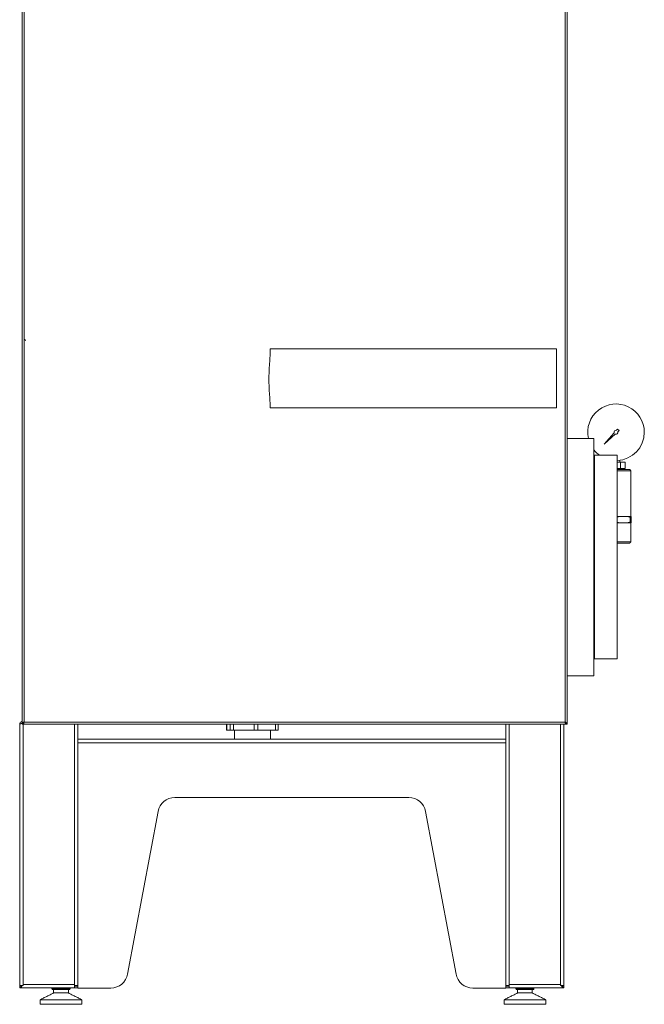
# Model space of a CAD drawing. Units: inches. Extents: x 22424 to 41300, y -146 to 33009.
# Drawn here: x 28794 to 29346, y 6882 to 7753 of the extents above; entities that cross this region are included whole.
import ezdxf

# ---------------------------------------------------------------- set-up
doc = ezdxf.new("R2010")
doc.units = ezdxf.units.IN
doc.header["$MEASUREMENT"] = 0
doc.layers.add('Komponenten', color=7, linetype='Continuous', lineweight=9)

# ---------------------------------------------------------------- blocks, each defined once
blk = doc.blocks.new('ComfoAir 550 L mit Comfo-Fond eco')
at = {"color": 7, "linetype": 'Continuous', "lineweight": 15}
for p, q in [((884.87, 1996.29), (884.87, 1231.69)), ((886.62, 1995.64), (886.62, 1233.44)), ((1364.82, 1233.44), (1364.82, 1995.64)), ((1366.57, 1231.69), (1366.57, 1996.29)), ((1104.07, 1557.46), (1104.07, 1563.39)), ((1104.07, 1563.39), (1357.07, 1563.39)), ((1357.07, 1563.39), (1357.07, 1511.39)), ((1104.07, 1511.39), (1104.07, 1515.65)), ((1357.07, 1511.39), (1104.07, 1511.39)), ((1408.15, 1489.14), (1399.2, 1479.14)), ((1411.21, 1492.56), (1410.21, 1491.44)), ((1412.62, 1491.15), (1411.21, 1492.56)), ((1411.5, 1490.15), (1412.62, 1491.15)), ((1390.32, 1484.34), (1390.32, 1274.34)), ((1399.2, 1479.14), (1409.2, 1488.09)), ((1390.82, 1469.34), (1390.32, 1469.34)), ((1390.82, 1289.34), (1390.82, 1469.34)), ((1410.82, 1289.34), (1410.82, 1469.34)), ((1410.82, 1463.24), (1413.84, 1463.24)), ((1413.84, 1463.24), (1413.84, 1457.74)), ((1413.84, 1463.24), (1417.88, 1463.24)), ((1417.88, 1463.24), (1417.88, 1457.74)), ((1410.82, 1457.74), (1413.84, 1457.74)), ((1410.82, 1456.74), (1422.02, 1456.74)), ((1423.02, 1455.74), (1410.82, 1455.74)), ((1413.84, 1457.74), (1417.88, 1457.74)), ((1413.06, 1415.24), (1410.82, 1415.24)), ((1419.92, 1415.24), (1413.06, 1415.24)), ((1423.19, 1415.24), (1419.92, 1415.24)), ((1422.28, 1410.31), (1422.28, 1414.66)), ((1423.19, 1414.66), (1422.28, 1414.66)), ((1423.19, 1414.66), (1423.19, 1410.31)), ((1413.06, 1409.74), (1410.82, 1409.74)), ((1419.92, 1409.74), (1413.06, 1409.74)), ((1423.19, 1409.74), (1419.92, 1409.74)), ((1423.19, 1410.31), (1422.28, 1410.31)), ((1410.82, 1392.74), (1423.02, 1392.74)), ((1422.02, 1391.74), (1410.82, 1391.74)), ((1390.32, 1289.33), (1390.82, 1289.34)), ((882.82, 1000.54), (882.82, 1231.24)), ((885.92, 1232.74), (886.11, 1232.74)), ((885.92, 1001.44), (885.92, 1231.52)), ((885.97, 1231.69), (1365.47, 1231.69)), ((886.62, 1233.44), (1364.82, 1233.44)), ((931.22, 1001.44), (931.22, 1231.69)), ((934.32, 1000.54), (934.32, 1231.69)), ((1071.7, 1231.69), (1071.7, 1226.14)), ((1089.91, 1231.69), (1089.91, 1226.14)), ((1108.88, 1231.69), (1108.88, 1226.14)), ((1312.32, 1231.69), (1312.32, 1000.54)), ((1315.42, 1231.69), (1315.42, 1001.44)), ((1360.72, 1001.44), (1360.72, 1231.69)), ((1363.82, 1231.24), (1363.82, 1000.54)), ((1065.77, 1226.14), (1065.69, 1226.14)), ((1068.82, 1226.14), (1065.77, 1226.14)), ((1071.7, 1226.14), (1068.82, 1226.14)), ((1089.91, 1226.14), (1071.7, 1226.14)), ((1093.4, 1226.14), (1089.91, 1226.14)), ((1108.88, 1226.14), (1093.37, 1226.14)), ((1111.35, 1226.14), (1108.88, 1226.14)), ((1072.62, 1218.34), (934.32, 1218.34)), ((1312.32, 1218.24), (934.32, 1218.24)), ((1312.32, 1215.14), (934.32, 1215.14)), ((1312.32, 1218.34), (1104.42, 1218.34)), ((1226.73, 1166.74), (1019.91, 1166.74)), ((1005.13, 1154.34), (978.21, 1010.63)), ((1241.51, 1154.34), (1268.43, 1010.63)), ((885.92, 1001.44), (931.22, 1001.44)), ((885.92, 1000.54), (885.92, 1001.44)), ((931.22, 1000.54), (931.22, 1001.44)), ((1315.42, 1001.44), (1360.72, 1001.44)), ((1315.42, 1000.54), (1315.42, 1001.44)), ((1360.72, 1000.54), (1360.72, 1001.44)), ((885.92, 1000.54), (882.82, 1000.54)), ((882.82, 1000.54), (882.82, 999.84)), ((882.82, 999.84), (882.82, 998.34)), ((882.82, 998.34), (931.22, 998.34)), ((884.32, 1000.54), (884.32, 1000.28)), ((914.99, 997.59), (911.32, 997.59)), ((925.82, 996.84), (912.82, 996.84)), ((925.82, 993.84), (912.82, 993.84)), ((927.32, 997.59), (914.99, 997.59)), ((934.32, 1000.54), (931.22, 1000.54)), ((931.22, 1000.54), (931.22, 998.34)), ((931.22, 999.84), (934.32, 999.84)), ((931.22, 998.34), (934.32, 998.34)), ((934.32, 999.84), (934.32, 1000.54)), ((934.32, 998.34), (934.32, 999.84)), ((934.32, 998.24), (934.32, 998.34)), ((934.32, 998.24), (963.44, 998.24)), ((1283.2, 998.24), (1312.32, 998.24)), ((1312.32, 999.84), (1312.32, 1000.54)), ((1312.32, 1000.54), (1315.42, 1000.54)), ((1312.32, 998.34), (1312.32, 999.84)), ((1315.42, 999.84), (1312.32, 999.84)), ((1312.32, 998.24), (1312.32, 998.34)), ((1315.42, 998.34), (1312.32, 998.34)), ((1315.42, 998.34), (1315.42, 1000.54)), ((1363.82, 998.34), (1315.42, 998.34)), ((1324.99, 997.59), (1321.32, 997.59)), ((1335.82, 996.84), (1322.82, 996.84)), ((1335.82, 993.84), (1322.82, 993.84)), ((1337.32, 997.59), (1324.99, 997.59)), ((1360.72, 1000.54), (1363.82, 1000.54)), ((1362.32, 1000.54), (1362.32, 1000.28)), ((1363.82, 1000.54), (1363.82, 999.84)), ((1363.82, 999.84), (1363.82, 998.34)), ((937.82, 987.84), (900.82, 987.84)), ((1347.82, 987.84), (1310.82, 987.84)), ((937.82, 983.84), (900.82, 983.84)), ((1347.82, 983.84), (1310.82, 983.84))]:
    blk.add_line(p, q, dxfattribs=at)
for centre, radius, start, end in [((895.12, 1574.34), 8, 197.14329, 207.90205), ((1409.79, 1489.74), 25, 0, 192.4742), ((1409.79, 1489.74), 1.75, 76.37301, 199.9573), ((1409.79, 1489.74), 1.75, 250.0427, 13.62699), ((1409.79, 1489.74), 25, 272.34961, 0), ((1409.79, 1489.74), 25, 218.83062, 234.68636), ((1019.91, 1151.74), 15, 90, 170), ((1226.73, 1151.74), 15, 10, 90), ((963.44, 1013.24), 15, 270, 350), ((1283.2, 1013.24), 15, 190, 270), ((912.07, 997.59), 0.75, 180, 270), ((926.57, 997.59), 0.75, 270, 0), ((1322.07, 997.59), 0.75, 180, 270), ((1336.57, 997.59), 0.75, 270, 0)]:
    blk.add_arc(centre, radius, start, end, dxfattribs=at)
for points, knots in [([(1104.07, 1557.46), (1103.8, 1552.73), (1103.02, 1543.51), (1103.02, 1529.61), (1103.8, 1520.39), (1104.07, 1515.65)], [0, 0, 0, 0, 0.333302, 0.666709, 1, 1, 1, 1]), ([(1413.06, 1415.24), (1412.67, 1415.16), (1411.88, 1414.99), (1411.1, 1414.77), (1410.71, 1414.66)], [0, 0, 0, 0, 0.499472, 1, 1, 1, 1]), ([(1422.28, 1414.66), (1422.12, 1414.71), (1421.34, 1414.93), (1420.55, 1415.1), (1419.92, 1415.24)], [0, 0, 0, 0, 0.206529, 1, 1, 1, 1]), ([(1423.19, 1415.24), (1423.19, 1415.23), (1423.19, 1415.08), (1423.19, 1414.87), (1423.19, 1414.66)], [0, 0, 0, 0, 0.036053, 1, 1, 1, 1]), ([(1410.71, 1410.31), (1410.87, 1410.27), (1411.65, 1410.04), (1412.44, 1409.87), (1413.06, 1409.74)], [0, 0, 0, 0, 0.206529, 1, 1, 1, 1]), ([(1419.92, 1409.74), (1420.32, 1409.82), (1421.11, 1409.98), (1421.89, 1410.2), (1422.28, 1410.31)], [0, 0, 0, 0, 0.499472, 1, 1, 1, 1]), ([(1423.19, 1410.31), (1423.19, 1410.18), (1423.19, 1409.96), (1423.19, 1409.8), (1423.19, 1409.74)], [0, 0, 0, 0, 0.613647, 1, 1, 1, 1]), ([(882.82, 1231.24), (882.87, 1231.64), (882.96, 1232.46), (883.68, 1233.46), (884.38, 1234.04), (884.82, 1234.12), (884.87, 1234.13)], [0, 0, 0, 0, 0.321037, 0.642073, 0.96311, 1, 1, 1, 1]), ([(884.87, 1232.41), (884.86, 1232.4), (884.79, 1232.38), (884.62, 1232.32), (884.37, 1232.24), (884.12, 1232.15), (883.93, 1232.07), (883.72, 1231.99), (883.54, 1231.9), (883.36, 1231.81), (883.23, 1231.73), (883.1, 1231.65), (883, 1231.56), (882.91, 1231.47), (882.84, 1231.37), (882.83, 1231.29), (882.82, 1231.24)], [0, 0, 0, 0, 0.006071, 0.05917, 0.148448, 0.221018, 0.294314, 0.347413, 0.436691, 0.509261, 0.582557, 0.635656, 0.724934, 0.797504, 0.8708, 1, 1, 1, 1]), ([(885.97, 1231.69), (885.99, 1231.69), (886.03, 1231.7), (886.09, 1231.75), (886.16, 1231.86), (886.23, 1232.01), (886.3, 1232.21), (886.37, 1232.45), (886.45, 1232.72), (886.51, 1232.98), (886.57, 1233.22), (886.6, 1233.36), (886.62, 1233.44)], [0, 0, 0, 0, 0.089561, 0.180855, 0.289622, 0.401543, 0.510317, 0.622245, 0.731019, 0.842947, 0.920907, 1, 1, 1, 1]), ([(886.26, 1232.86), (886.28, 1232.88), (886.32, 1232.94), (886.39, 1233.05), (886.46, 1233.14), (886.49, 1233.21), (886.5, 1233.22)], [0, 0, 0, 0, 0.245585, 0.571239, 0.906335, 1, 1, 1, 1]), ([(1363.82, 1231.24), (1363.82, 1231.26), (1363.81, 1231.31), (1363.78, 1231.4), (1363.71, 1231.49), (1363.63, 1231.57), (1363.56, 1231.63), (1363.5, 1231.67), (1363.48, 1231.69)], [0, 0, 0, 0, 0.138022, 0.370081, 0.606179, 0.749204, 0.887249, 1, 1, 1, 1]), ([(1364.82, 1233.44), (1364.86, 1233.27), (1364.95, 1232.9), (1365.08, 1232.38), (1365.23, 1231.96), (1365.35, 1231.72), (1365.44, 1231.7), (1365.47, 1231.69)], [0, 0, 0, 0, 0.182825, 0.403408, 0.624003, 0.844597, 1, 1, 1, 1]), ([(1364.82, 1233.44), (1364.88, 1233.33), (1365, 1233.12), (1365.12, 1232.92), (1365.18, 1232.87), (1365.18, 1232.87)], [0, 0, 0, 0, 0.514797, 0.95766, 1, 1, 1, 1]), ([(882.82, 998.34), (883.08, 998.38), (883.61, 998.48), (884.4, 999.22), (885.17, 1000.26), (885.68, 1001.05), (885.92, 1001.44)], [0, 0, 0, 0, 0.254643, 0.509535, 0.764428, 1, 1, 1, 1]), ([(1360.72, 1001.44), (1360.98, 1001.02), (1361.51, 1000.19), (1362.3, 999.16), (1363.07, 998.46), (1363.58, 998.38), (1363.82, 998.34)], [0, 0, 0, 0, 0.254643, 0.509535, 0.764428, 1, 1, 1, 1]), ([(882.82, 999.84), (882.99, 999.85), (883.35, 999.87), (883.87, 1000.05), (884.34, 1000.27), (884.62, 1000.46), (884.73, 1000.54)], [0, 0, 0, 0, 0.273425, 0.554714, 0.829049, 1, 1, 1, 1]), ([(912.07, 996.84), (912.07, 996.84), (912.02, 996.84), (912.2, 996.84), (912.63, 996.84), (913.55, 996.84), (914.64, 996.84), (915.35, 996.84)], [0, 0, 0, 0, 0.000319, 0.208662, 0.417004, 0.621017, 1, 1, 1, 1]), ([(915.35, 996.84), (916.17, 996.84), (917.43, 996.84), (919.33, 996.84), (920.82, 996.84), (922.24, 996.84), (923.9, 996.84), (925.53, 996.84), (926.46, 996.84), (926.54, 996.84), (926.57, 996.84)], [0, 0, 0, 0, 0.174995, 0.269199, 0.365401, 0.461603, 0.555806, 0.730801, 0.905797, 1, 1, 1, 1]), ([(1322.07, 996.84), (1322.07, 996.84), (1322.02, 996.84), (1322.2, 996.84), (1322.63, 996.84), (1323.55, 996.84), (1324.64, 996.84), (1325.35, 996.84)], [0, 0, 0, 0, 0.000319, 0.208662, 0.417004, 0.621017, 1, 1, 1, 1]), ([(1325.35, 996.84), (1326.17, 996.84), (1327.43, 996.84), (1329.33, 996.84), (1330.82, 996.84), (1332.24, 996.84), (1333.9, 996.84), (1335.53, 996.84), (1336.46, 996.84), (1336.54, 996.84), (1336.57, 996.84)], [0, 0, 0, 0, 0.174995, 0.269199, 0.365401, 0.461603, 0.555806, 0.730801, 0.905797, 1, 1, 1, 1]), ([(1361.91, 1000.54), (1362.04, 1000.45), (1362.35, 1000.24), (1362.82, 1000.02), (1363.33, 999.86), (1363.65, 999.85), (1363.82, 999.84)], [0, 0, 0, 0, 0.206039, 0.487859, 0.740823, 1, 1, 1, 1])]:
    blk.add_open_spline(points, degree=3, knots=knots, dxfattribs=at)
for points, degree in [([(1390.32, 1484.34), (1366.57, 1484.34)], 1), ([(1410.82, 1469.34), (1390.82, 1469.34)], 1), ([(1413.29, 1463.24), (1413.29, 1464.98)], 1), ([(1416.37, 1456.74), (1416.37, 1457.74)], 1), ([(1423.02, 1455.74), (1422.02, 1456.74)], 1), ([(1423.02, 1415.24), (1423.02, 1455.74)], 1), ([(1423.02, 1392.74), (1423.02, 1409.74)], 1), ([(1422.02, 1391.74), (1423.02, 1392.74)], 1), ([(1390.82, 1289.34), (1410.82, 1289.34)], 1), ([(1366.57, 1274.34), (1390.32, 1274.34)], 1), ([(886.62, 1233.44), (886.39, 1233.29), (885.93, 1233), (885.35, 1232.56), (884.95, 1232.12), (884.9, 1231.83), (884.87, 1231.69)], 3), ([(884.87, 1231.69), (885.87, 1231.69)], 1), ([(886.62, 1233.44), (886.52, 1233.29), (886.32, 1233), (886.08, 1232.56), (885.9, 1232.12), (885.88, 1231.83), (885.87, 1231.69)], 3), ([(885.97, 1232.24), (885.97, 1231.69)], 1), ([(1065.69, 1231.69), (1065.69, 1226.14)], 1), ([(1065.77, 1231.69), (1065.77, 1226.14)], 1), ([(1068.82, 1231.69), (1068.82, 1226.14)], 1), ([(1093.4, 1226.14), (1093.4, 1231.69)], 1), ([(1111.35, 1226.14), (1111.35, 1231.69)], 1), ([(1363.73, 1231.69), (1363.82, 1231.24)], 1), ([(1366.57, 1231.69), (1366.54, 1231.83), (1366.49, 1232.12), (1366.09, 1232.56), (1365.51, 1233), (1365.05, 1233.29), (1364.82, 1233.44)], 3), ([(1365.57, 1231.69), (1365.56, 1231.83), (1365.54, 1232.12), (1365.36, 1232.56), (1365.11, 1233), (1364.92, 1233.29), (1364.82, 1233.44)], 3), ([(1365.47, 1232.24), (1365.47, 1231.69)], 1), ([(1366.57, 1231.69), (1365.57, 1231.69)], 1), ([(1072.62, 1226.14), (1072.62, 1218.24)], 1), ([(1104.42, 1218.24), (1104.42, 1226.14)], 1), ([(912.82, 993.84), (900.82, 987.84)], 1), ([(911.32, 998.34), (911.32, 997.59)], 1), ([(912.82, 996.84), (912.82, 993.84)], 1), ([(925.82, 993.84), (925.82, 996.84)], 1), ([(937.82, 987.84), (925.82, 993.84)], 1), ([(927.32, 997.59), (927.32, 998.34)], 1), ([(1322.82, 993.84), (1310.82, 987.84)], 1), ([(1321.32, 998.34), (1321.32, 997.59)], 1), ([(1322.82, 996.84), (1322.82, 993.84)], 1), ([(1335.82, 993.84), (1335.82, 996.84)], 1), ([(1347.82, 987.84), (1335.82, 993.84)], 1), ([(1337.32, 997.59), (1337.32, 998.34)], 1), ([(900.82, 987.84), (900.82, 983.84)], 1), ([(937.82, 983.84), (937.82, 987.84)], 1), ([(1310.82, 987.84), (1310.82, 983.84)], 1), ([(1347.82, 983.84), (1347.82, 987.84)], 1)]:
    blk.add_open_spline(points, degree=degree, dxfattribs=at)

msp = doc.modelspace()

# ---------------------------------------------------------------- block references
at = {"layer": 'Komponenten'}
msp.add_blockref('ComfoAir 550 L mit Comfo-Fond eco', (27911.51, 5898.28), dxfattribs=at)

doc.saveas('drawing.dxf')
